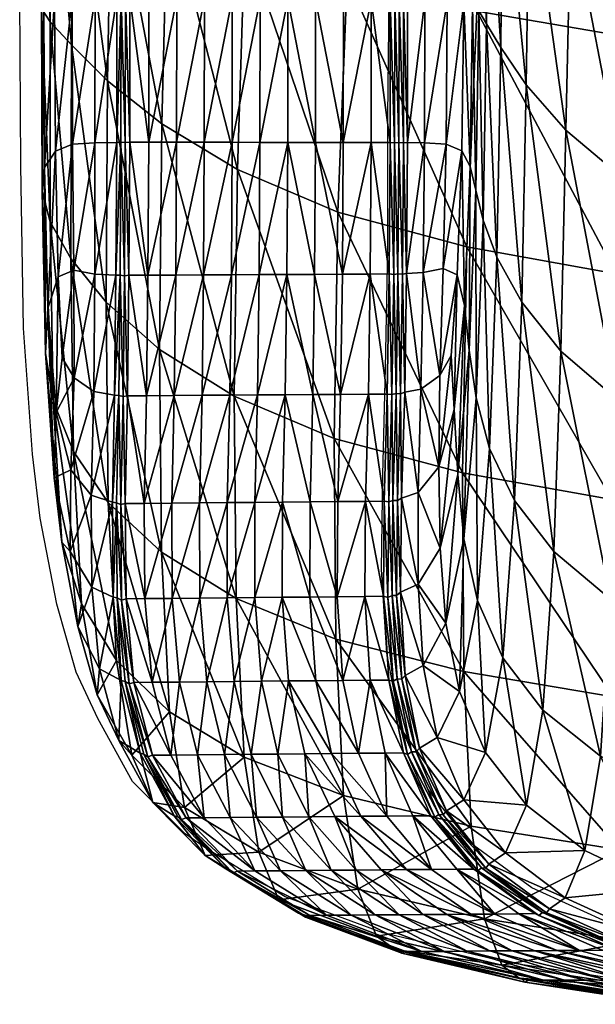
# Model space of a CAD drawing. Units: metres. Extents: x -7.3 to -6.622, y 1.653 to 2.28.
# Drawn here: x -7.3 to -7.233, y 1.658 to 1.773 of the extents above; entities that cross this region are included whole.
import ezdxf

# ---------------------------------------------------------------- set-up
doc = ezdxf.new("R2010")
doc.units = ezdxf.units.M
doc.header["$MEASUREMENT"] = 0
for name, color, linetype in [('72_PROFIM_FAN_D2_ANY', 2, 'Continuous'), ('72_PROFIM_FAN_D3_CH_SEAT', 7, 'Continuous'), ('72_PROFIM_INSERT', 7, 'Continuous')]:
    doc.layers.add(name, color=color, linetype=linetype)

# ---------------------------------------------------------------- blocks, each defined once
blk = doc.blocks.new('72_PROFIM_FAN_D2_CH_10_F')
at = {"layer": '72_PROFIM_FAN_D2_ANY'}
for p, q in [((10.23551, 7.85048), (10.23566, 7.86715)), ((10.19294, 7.84482), (10.19279, 7.86626)), ((10.23551, 7.83529), (10.23551, 7.85048)), ((10.19324, 7.82592), (10.19294, 7.84482)), ((10.23521, 7.8213), (10.23551, 7.83529)), ((10.19428, 7.81133), (10.19324, 7.82592)), ((10.23492, 7.80895), (10.23521, 7.8213)), ((10.19517, 7.80389), (10.19428, 7.81133)), ((10.23477, 7.79793), (10.23492, 7.80895)), ((10.19711, 7.79391), (10.19517, 7.80389)), ((10.23536, 7.78826), (10.23477, 7.79793)), ((10.19934, 7.78602), (10.19711, 7.79391)), ((10.237, 7.77977), (10.23536, 7.78826)), ((10.20187, 7.78067), (10.19934, 7.78602)), ((10.20589, 7.77337), (10.20187, 7.78067)), ((10.24013, 7.77248), (10.237, 7.77977)), ((10.21199, 7.76727), (10.20589, 7.77337)), ((10.24504, 7.76623), (10.24013, 7.77248)), ((10.21438, 7.76563), (10.21199, 7.76727)), ((10.2236, 7.75997), (10.21438, 7.76563)), ((10.25218, 7.76102), (10.24504, 7.76623)), ((10.26171, 7.7567), (10.25218, 7.76102)), ((10.23492, 7.75581), (10.2236, 7.75997)), ((10.24936, 7.75238), (10.23492, 7.75581)), ((10.26603, 7.74985), (10.24936, 7.75238))]:
    blk.add_line(p, q, dxfattribs=at)
blk = doc.blocks.new('72profim_fan2D6AD0A37220E4CE38338473E201A9380')
blk.add_blockref('72_PROFIM_FAN_D2_CH_10_F', (-10.53195, -8.05752))
blk = doc.blocks.new('72PROFIM_FAN_D3_CH_SEAT_09')
mesh = blk.add_polyface()
corners = [(-248.64, -223.4, 481.65), (-247.51, -196.8, 482.15), (-259.33, -192.95, 496.54), (-260.29, -219.28, 496.11), (-234.97, -226.58, 469.66), (-233.72, -199.74, 470.01), (-280.4, -203.35, 549.16), (-280.03, -178.43, 548.24), (-283.14, -175.05, 565.25), (-275.81, -208.6, 531.01), (-275.25, -183.03, 530.51), (-280.92, -228.57, 550.58), (-283.34, -199.03, 566.26), (-268.46, -188.11, 512.96), (-269.23, -214.13, 512.94), (-231.69, -173.64, 470.68), (-218.67, -201.84, 460.29), (-257.79, -168.16, 497.7), (-245.67, -171.29, 483.19), (-243.24, -146.44, 484.48), (-267.3, -164.17, 513.87), (-274.49, -160.01, 530.96), (-279.65, -156.34, 548.26), (-283.04, -153.86, 565.04), (-269.97, -225.3, 429.94), (-287.31, -222.14, 446.88), (-286.13, -194.81, 446.74), (-268.73, -197.81, 429.9), (-249.86, -200.07, 415.3), (-230.4, -201.64, 402.86), (-231.52, -229.34, 402.9), (-251.09, -227.68, 415.31), (-284.27, -168.37, 446.65), (-266.73, -170.89, 429.87), (-247.86, -172.79, 415.29), (-228.54, -174.12, 402.84), (-245.17, -145.71, 415.29), (-264.04, -144.3, 429.86)]
mesh.append_faces([[corners[k] for k in face] for face in [(0, 1, 2), (2, 3, 0), (4, 5, 1), (6, 7, 8), (9, 10, 7), (7, 6, 9), (11, 6, 12), (3, 2, 13), (13, 14, 3), (14, 13, 10), (10, 9, 14), (15, 5, 16), (17, 2, 1), (1, 18, 17), (18, 1, 5), (5, 15, 18), (19, 18, 15), (20, 13, 2), (2, 17, 20), (21, 10, 13), (13, 20, 21), (7, 22, 23), (22, 7, 10), (10, 21, 22), (24, 25, 26), (26, 27, 24), (28, 29, 30), (27, 28, 31), (27, 26, 32), (32, 33, 27), (34, 35, 29), (29, 28, 34), (35, 34, 36), (33, 34, 28), (28, 27, 33), (34, 33, 37)]], dxfattribs={"vtx2": -1})
mesh = blk.add_polyface()
corners = [(-332.88, -173.94, 554.34), (-328.52, -177.14, 532.9), (-328.96, -202.88, 534.2), (-336.37, -193.74, 601.5), (-335.11, -193.44, 610.26), (-335.09, -174.06, 611.9), (-336.33, -173.17, 602.4), (-336.62, -194.5, 589.36), (-336.54, -172.5, 589.42), (-335.47, -172.57, 573.28), (-333.15, -198.73, 555.56), (-335.62, -196.05, 574), (-332.67, -151.47, 553.68), (-322.02, -181.5, 510.2), (-328.01, -153.8, 532.15), (-321.15, -157.28, 509.56), (-335.11, -154.14, 613.3), (-336.37, -152.79, 603.28), (-335.43, -150.9, 573.01), (-336.57, -151.52, 589.7), (-324.18, -175.21, 621.28), (-326.39, -175.15, 621.31), (-326.38, -193.23, 618.88), (-324.17, -193.25, 618.84), (-330.42, -193.22, 618.08), (-327.89, -193.22, 618.77), (-327.89, -175.1, 621.17), (-330.43, -174.96, 620.4), (-333.05, -174.63, 617.58), (-333.06, -193.28, 615.49), (-324.2, -155.98, 623.23), (-326.4, -155.87, 623.25), (-327.9, -155.77, 623.1), (-333.07, -155.02, 619.3), (-330.44, -155.53, 622.28), (-327.39, -193.22, 618.83), (-327.4, -175.12, 621.24), (-327.41, -155.8, 623.18), (-326.91, -175.16, 621.52), (-326.9, -193.25, 619.1), (-326.93, -155.86, 623.46)]
mesh.append_faces([[corners[k] for k in face] for face in [(0, 1, 2), (3, 4, 5), (5, 6, 3), (7, 3, 6), (6, 8, 7), (9, 0, 10), (8, 9, 11), (1, 0, 12), (13, 1, 14), (14, 15, 13), (6, 5, 16), (8, 6, 17), (0, 9, 18), (9, 8, 19), (20, 21, 22), (22, 23, 20), (24, 25, 26), (26, 27, 24), (28, 5, 4), (4, 29, 28), (27, 28, 29), (29, 24, 27), (30, 31, 21), (21, 20, 30), (27, 26, 32), (5, 28, 33), (28, 27, 34), (25, 35, 36), (36, 26, 25), (26, 36, 37), (38, 39, 22), (22, 21, 38), (40, 38, 21), (39, 38, 36), (36, 35, 39), (37, 36, 38)]], dxfattribs={"vtx2": -1})
mesh = blk.add_polyface()
corners = [(-283.14, -175.05, 565.25), (-283.34, -199.03, 566.26), (-280.4, -203.35, 549.16), (-286.62, -194.09, 603.64), (-286.63, -174.31, 604.75), (-287.69, -175.23, 612.8), (-287.66, -193.85, 610.9), (-285.91, -194.78, 593.67), (-285.88, -173.58, 593.89), (-286.89, -212.85, 602.43), (-287.86, -211.02, 608.69), (-286.24, -215.58, 593.57), (-284.9, -173.63, 580.59), (-285, -196.3, 581.15), (-283.8, -223.35, 567.7), (-285.4, -219.05, 582.01), (-283.04, -153.86, 565.04), (-280.03, -178.43, 548.24), (-284.97, -153.25, 580.58), (-286.01, -153.88, 594.34), (-287.79, -156.45, 614.33), (-286.76, -155.15, 605.77), (-301.19, -191.01, 465.9), (-286.13, -194.81, 446.74), (-287.31, -222.14, 446.88), (-299.59, -165.18, 465.68), (-284.27, -168.37, 446.65), (-289.58, -193.7, 615.28), (-289.61, -175.74, 617.65), (-289.69, -210.26, 612.42), (-292.18, -175.96, 620.09), (-292.15, -193.61, 617.5), (-292.2, -210.09, 614.29), (-289.7, -157.17, 619.48), (-292.26, -157.44, 622.07)]
mesh.append_faces([[corners[k] for k in face] for face in [(0, 1, 2), (3, 4, 5), (5, 6, 3), (7, 8, 4), (4, 3, 7), (9, 3, 6), (6, 10, 9), (11, 7, 3), (3, 9, 11), (1, 0, 12), (12, 13, 1), (14, 1, 13), (13, 15, 14), (13, 12, 8), (8, 7, 13), (15, 13, 7), (7, 11, 15), (16, 0, 17), (18, 12, 0), (19, 8, 12), (20, 5, 4), (21, 4, 8), (22, 23, 24), (25, 26, 23), (27, 6, 5), (5, 28, 27), (29, 10, 6), (6, 27, 29), (28, 30, 31), (31, 27, 28), (27, 31, 32), (32, 29, 27), (28, 5, 20), (20, 33, 28), (28, 33, 34), (34, 30, 28)]], dxfattribs={"vtx2": -1})
mesh = blk.add_polyface()
corners = [(-328.96, -202.88, 534.2), (-333.15, -198.73, 555.56), (-332.88, -173.94, 554.34), (-329.15, -228.58, 535.84), (-333.24, -223.5, 557.12), (-322.67, -207.89, 511.29), (-328.52, -177.14, 532.9), (-336.29, -212.95, 600.48), (-335.02, -211.05, 608.25), (-335.11, -193.44, 610.26), (-336.37, -193.74, 601.5), (-336.57, -215.75, 589.43), (-336.62, -194.5, 589.36), (-335.62, -196.05, 574), (-335.47, -172.57, 573.28), (-336.54, -172.5, 589.42), (-335.64, -219.24, 574.98), (-324.19, -210.02, 615.69), (-324.17, -193.25, 618.84), (-326.38, -193.23, 618.88), (-326.4, -210.02, 615.74), (-330.43, -210.07, 615.08), (-327.91, -210.03, 615.66), (-327.89, -193.22, 618.77), (-330.42, -193.22, 618.08), (-324.28, -225.43, 611.62), (-330.45, -225.31, 611.17), (-333.02, -210.25, 612.84), (-334.69, -225.64, 605.71), (-332.87, -224.85, 609.43), (-333.06, -193.28, 615.49), (-327.42, -210.02, 615.71), (-327.39, -193.22, 618.83), (-328, -225.43, 611.61), (-326.9, -193.25, 619.1), (-326.92, -210.06, 615.96), (-326.49, -225.44, 611.67), (-327, -225.51, 611.89)]
mesh.append_faces([[corners[k] for k in face] for face in [(0, 1, 2), (3, 4, 1), (1, 0, 3), (5, 0, 6), (7, 8, 9), (9, 10, 7), (11, 7, 10), (10, 12, 11), (1, 13, 14), (13, 12, 15), (13, 1, 4), (4, 16, 13), (12, 13, 16), (16, 11, 12), (17, 18, 19), (19, 20, 17), (21, 22, 23), (23, 24, 21), (25, 17, 20), (22, 21, 26), (27, 8, 28), (21, 27, 29), (30, 9, 8), (8, 27, 30), (24, 30, 27), (27, 21, 24), (22, 31, 32), (32, 23, 22), (31, 22, 33), (34, 35, 20), (20, 19, 34), (36, 20, 35), (35, 34, 32), (32, 31, 35), (37, 35, 31)]], dxfattribs={"vtx2": -1})
mesh = blk.add_polyface()
corners = [(-328.52, -177.14, 532.9), (-322.02, -181.5, 510.2), (-322.67, -207.89, 511.29), (-328.96, -202.88, 534.2), (-322.96, -234.05, 512.67), (-313.03, -186.35, 487.46), (-301.19, -191.01, 465.9), (-302.24, -218.12, 466.26), (-313.9, -213.17, 488.18), (-304.83, -193.45, 618.47), (-301.6, -193.49, 618.41), (-301.63, -175.8, 621.01), (-304.85, -210.03, 615.21), (-301.63, -210.03, 615.13), (-301.73, -225.33, 611.1), (-308.07, -210.03, 615.29), (-311.3, -210.03, 615.37), (-311.39, -225.37, 611.32), (-304.95, -225.34, 611.17), (-304.85, -210.03, 615.21), (-308.05, -193.42, 618.53), (-304.83, -193.45, 618.47), (-304.85, -175.72, 621.05), (-311.27, -193.38, 618.59), (-314.52, -210.02, 615.45), (-314.5, -193.35, 618.65), (-317.75, -210.02, 615.53), (-317.72, -193.32, 618.71), (-314.61, -225.39, 611.4), (-317.84, -225.4, 611.47), (-320.97, -210.02, 615.61), (-324.19, -210.02, 615.69), (-324.28, -225.43, 611.62), (-321.06, -225.42, 611.55), (-320.95, -193.28, 618.78), (-324.17, -193.25, 618.84), (-304.85, -175.72, 621.05), (-304.83, -193.45, 618.47), (-304.85, -210.03, 615.21), (-304.95, -225.34, 611.17), (-304.95, -225.34, 611.17)]
mesh.append_faces([[corners[k] for k in face] for face in [(0, 1, 2), (3, 2, 4), (5, 6, 7), (7, 8, 5), (1, 5, 8), (8, 2, 1), (9, 10, 11), (9, 12, 13), (14, 13, 12), (15, 16, 17), (18, 19, 15), (20, 21, 22), (20, 23, 16), (16, 15, 20), (20, 15, 19), (19, 21, 20), (24, 16, 23), (23, 25, 24), (26, 24, 25), (25, 27, 26), (16, 24, 28), (24, 26, 29), (30, 31, 32), (26, 30, 33), (34, 35, 31), (31, 30, 34), (27, 34, 30), (30, 26, 27), (36, 37, 9), (37, 38, 12), (12, 9, 37), (39, 12, 38), (40, 38, 19), (22, 21, 37), (38, 37, 21), (21, 19, 38)]], dxfattribs={"vtx2": -1})
mesh = blk.add_polyface()
corners = [(-287.31, -222.14, 446.88), (-302.24, -218.12, 466.26), (-301.19, -191.01, 465.9), (-296.3, -225.3, 610.97), (-296.19, -210.04, 615), (-298.4, -210.04, 615.05), (-292.2, -210.09, 614.29), (-294.19, -210.06, 614.75), (-294.29, -225.24, 610.78), (-294.17, -193.57, 618.03), (-292.15, -193.61, 617.5), (-292.18, -175.96, 620.09), (-298.38, -193.52, 618.34), (-296.17, -193.54, 618.3), (-301.63, -210.03, 615.13), (-301.6, -193.49, 618.41), (-304.83, -193.45, 618.47), (-301.73, -225.33, 611.1), (-292.18, -175.96, 620.09), (-292.15, -193.61, 617.5), (-292.15, -193.61, 617.5), (-292.2, -210.09, 614.29), (-292.2, -210.09, 614.29), (-292.37, -225.13, 610.45), (-292.37, -225.13, 610.45), (-295.18, -210.04, 614.92), (-295.18, -210.04, 614.92), (-295.29, -225.29, 610.91), (-295.16, -193.55, 618.22), (-295.16, -193.55, 618.22), (-294.65, -210.09, 615.06), (-294.66, -176, 621), (-294.63, -193.6, 618.36), (-295.67, -210.08, 615.19), (-295.65, -193.58, 618.5), (-294.76, -225.33, 611.06), (-295.68, -175.99, 621.14)]
mesh.append_faces([[corners[k] for k in face] for face in [(0, 1, 2), (3, 4, 5), (6, 7, 8), (9, 10, 11), (12, 5, 4), (4, 13, 12), (10, 9, 7), (7, 6, 10), (14, 5, 12), (12, 15, 14), (14, 15, 16), (5, 14, 17), (18, 19, 20), (19, 21, 22), (22, 20, 19), (23, 22, 21), (24, 21, 6), (11, 10, 19), (21, 19, 10), (10, 6, 21), (25, 26, 27), (28, 29, 26), (26, 25, 28), (8, 7, 30), (31, 32, 9), (33, 34, 13), (13, 4, 33), (32, 30, 7), (7, 9, 32), (35, 30, 25), (27, 26, 33), (36, 34, 29), (30, 32, 28), (28, 25, 30), (26, 29, 34), (34, 33, 26)]], dxfattribs={"vtx2": -1})
mesh = blk.add_polyface()
corners = [(-250.09, -271.75, 481.07), (-249.4, -249.07, 481.39), (-260.99, -244.98, 496.07), (-236.45, -274.75, 468.86), (-235.78, -252.23, 469.37), (-247.51, -196.8, 482.15), (-248.64, -223.4, 481.65), (-234.97, -226.58, 469.66), (-260.29, -219.28, 496.11), (-233.72, -199.74, 470.01), (-219.97, -228.89, 460.21), (-220.8, -254.54, 459.99), (-269.87, -239.87, 513.4), (-270.63, -263.02, 513.94), (-261.71, -267.87, 496.07), (-276.39, -234.25, 532.03), (-277.21, -257.5, 533.13), (-284.66, -245.54, 569.18), (-286.06, -263.16, 570.31), (-283.11, -269.82, 553.16), (-281.77, -251.57, 552.06), (-283.8, -223.35, 567.7), (-280.92, -228.57, 550.58), (-283.34, -199.03, 566.26), (-275.81, -208.6, 531.01), (-280.4, -203.35, 549.16), (-269.23, -214.13, 512.94), (-285.4, -219.05, 582.01), (-270.49, -251.46, 430.13), (-287.81, -248.35, 447.19), (-287.31, -222.14, 446.88), (-269.97, -225.3, 429.94), (-270.34, -274.36, 430.62), (-231.52, -229.34, 402.9), (-251.09, -227.68, 415.31), (-249.86, -200.07, 415.3), (-268.73, -197.81, 429.9), (-232, -255.43, 403.11), (-251.6, -253.79, 415.49)]
mesh.append_faces([[corners[k] for k in face] for face in [(0, 1, 2), (3, 4, 1), (5, 6, 7), (1, 6, 8), (8, 2, 1), (4, 7, 6), (6, 1, 4), (9, 7, 10), (7, 4, 11), (12, 13, 14), (14, 2, 12), (15, 16, 13), (13, 12, 15), (17, 18, 19), (19, 20, 17), (21, 17, 20), (20, 22, 21), (22, 20, 16), (16, 15, 22), (23, 21, 22), (15, 24, 25), (25, 22, 15), (2, 8, 26), (26, 12, 2), (12, 26, 24), (24, 15, 12), (17, 21, 27), (28, 29, 30), (30, 31, 28), (29, 28, 32), (33, 34, 35), (34, 31, 36), (34, 33, 37), (37, 38, 34), (31, 34, 38), (38, 28, 31)]], dxfattribs={"vtx2": -1})
mesh = blk.add_polyface()
corners = [(-322.96, -234.05, 512.67), (-329.15, -228.58, 535.84), (-328.96, -202.88, 534.2), (-328.88, -251.81, 537.61), (-332.93, -245.88, 558.8), (-333.24, -223.5, 557.12), (-334.93, -241.38, 598.45), (-334.22, -235.03, 603.19), (-334.69, -225.64, 605.71), (-335.88, -229.25, 599.24), (-335.15, -248.94, 589.74), (-336.16, -234.47, 589.53), (-335.02, -211.05, 608.25), (-336.29, -212.95, 600.48), (-336.57, -215.75, 589.43), (-335.64, -219.24, 574.98), (-335.27, -240.05, 576.08), (-328.16, -239.36, 606.38), (-330.57, -238.93, 606.07), (-330.86, -250.97, 599.5), (-332.85, -237.34, 604.87), (-333.23, -248.03, 598.8), (-328, -225.43, 611.61), (-330.45, -225.31, 611.17), (-327.91, -210.03, 615.66), (-332.87, -224.85, 609.43), (-333.02, -210.25, 612.84), (-330.43, -210.07, 615.08), (-327.66, -239.4, 606.41), (-327.5, -225.44, 611.65), (-327.42, -210.02, 615.71), (-327, -225.51, 611.89), (-327.16, -239.52, 606.64), (-326.65, -239.44, 606.44), (-326.92, -210.06, 615.96), (-326.49, -225.44, 611.67)]
mesh.append_faces([[corners[k] for k in face] for face in [(0, 1, 2), (3, 4, 5), (5, 1, 3), (6, 7, 8), (8, 9, 6), (10, 6, 9), (9, 11, 10), (9, 8, 12), (12, 13, 9), (11, 9, 13), (13, 14, 11), (15, 5, 4), (4, 16, 15), (14, 15, 16), (16, 11, 14), (17, 18, 19), (20, 7, 6), (6, 21, 20), (18, 20, 21), (18, 17, 22), (22, 23, 18), (23, 22, 24), (25, 8, 7), (7, 20, 25), (8, 25, 26), (23, 25, 20), (20, 18, 23), (25, 23, 27), (17, 28, 29), (29, 22, 17), (22, 29, 30), (31, 32, 33), (34, 31, 35), (32, 31, 29), (29, 28, 32), (30, 29, 31)]], dxfattribs={"vtx2": -1})
mesh = blk.add_polyface()
corners = [(-329.15, -228.58, 535.84), (-322.96, -234.05, 512.67), (-322.72, -257.58, 514.21), (-313.9, -213.17, 488.18), (-302.24, -218.12, 466.26), (-302.69, -244.38, 466.81), (-314.27, -239.46, 489.15), (-322.67, -207.89, 511.29), (-301.94, -239.26, 606.22), (-301.73, -225.33, 611.1), (-304.95, -225.34, 611.17), (-305.15, -239.28, 606.25), (-304.85, -210.03, 615.21), (-308.17, -225.36, 611.25), (-311.39, -225.37, 611.32), (-311.58, -239.33, 606.31), (-308.37, -239.3, 606.28), (-308.07, -210.03, 615.29), (-305.15, -239.28, 606.25), (-304.95, -225.34, 611.17), (-314.8, -239.35, 606.34), (-314.61, -225.39, 611.4), (-318.01, -239.37, 606.36), (-317.84, -225.4, 611.47), (-311.3, -210.03, 615.37), (-314.52, -210.02, 615.45), (-321.06, -225.42, 611.55), (-324.28, -225.43, 611.62), (-324.45, -239.42, 606.42), (-321.23, -239.4, 606.39), (-320.97, -210.02, 615.61), (-317.75, -210.02, 615.53), (-326.49, -225.44, 611.67), (-326.65, -239.44, 606.44), (-326.4, -210.02, 615.74), (-304.95, -225.34, 611.17), (-305.15, -239.28, 606.25), (-304.85, -210.03, 615.21), (-304.85, -210.03, 615.21), (-327, -225.51, 611.89)]
mesh.append_faces([[corners[k] for k in face] for face in [(0, 1, 2), (3, 4, 5), (5, 6, 3), (7, 3, 6), (6, 1, 7), (8, 9, 10), (10, 11, 8), (12, 10, 9), (13, 14, 15), (15, 16, 13), (14, 13, 17), (13, 16, 18), (18, 19, 13), (17, 13, 19), (20, 15, 14), (14, 21, 20), (22, 20, 21), (21, 23, 22), (21, 14, 24), (23, 21, 25), (26, 27, 28), (28, 29, 26), (27, 26, 30), (23, 26, 29), (29, 22, 23), (26, 23, 31), (28, 27, 32), (32, 33, 28), (34, 32, 27), (35, 36, 11), (11, 10, 35), (37, 35, 10), (36, 35, 19), (19, 18, 36), (38, 19, 35), (33, 32, 39)]], dxfattribs={"vtx2": -1})
mesh = blk.add_polyface()
corners = [(-287.81, -248.35, 447.19), (-302.69, -244.38, 466.81), (-302.24, -218.12, 466.26), (-292.93, -250.64, 600.54), (-292.62, -238.66, 605.89), (-294.5, -239.02, 606.07), (-298.51, -225.31, 611.02), (-298.72, -239.23, 606.2), (-296.52, -239.22, 606.18), (-296.3, -225.3, 610.97), (-298.4, -210.04, 615.05), (-294.29, -225.24, 610.78), (-292.37, -225.13, 610.45), (-292.2, -210.09, 614.29), (-301.94, -239.26, 606.22), (-301.73, -225.33, 611.1), (-292.93, -250.64, 600.54), (-292.62, -238.66, 605.89), (-292.62, -238.66, 605.89), (-292.93, -250.64, 600.54), (-292.37, -225.13, 610.45), (-292.37, -225.13, 610.45), (-295.51, -239.17, 606.15), (-295.51, -239.17, 606.15), (-295.87, -251.56, 600.57), (-295.29, -225.29, 610.91), (-295.29, -225.29, 610.91), (-295.18, -210.04, 614.92), (-294.87, -251.31, 600.57), (-294.98, -239.19, 606.31), (-296, -239.29, 606.37), (-295.78, -225.36, 611.16), (-295.67, -210.08, 615.19), (-296.19, -210.04, 615), (-294.76, -225.33, 611.06), (-294.65, -210.09, 615.06), (-295.35, -251.57, 600.76)]
mesh.append_faces([[corners[k] for k in face] for face in [(0, 1, 2), (3, 4, 5), (6, 7, 8), (8, 9, 6), (10, 6, 9), (11, 5, 4), (4, 12, 11), (11, 12, 13), (14, 7, 6), (6, 15, 14), (15, 6, 10), (16, 17, 18), (19, 18, 4), (20, 18, 17), (17, 21, 20), (18, 20, 12), (12, 4, 18), (22, 23, 24), (25, 26, 23), (23, 22, 25), (26, 25, 27), (28, 5, 29), (30, 31, 9), (9, 8, 30), (31, 32, 33), (33, 9, 31), (34, 29, 5), (5, 11, 34), (35, 34, 11), (36, 29, 22), (29, 34, 25), (25, 22, 29), (23, 26, 31), (31, 30, 23), (27, 25, 34), (32, 31, 26)]], dxfattribs={"vtx2": -1})
mesh = blk.add_polyface()
corners = [(-286.23, -239.68, 582.92), (-287.63, -256, 583.62), (-286.06, -263.16, 570.31), (-284.66, -245.54, 569.18), (-287.02, -234.12, 593.5), (-288.35, -248.55, 593.47), (-285.4, -219.05, 582.01), (-286.24, -215.58, 593.57), (-288.42, -225.41, 606.23), (-289.13, -234.74, 604), (-288.77, -241.03, 600.27), (-287.58, -228.96, 601.15), (-287.86, -211.02, 608.69), (-286.89, -212.85, 602.43), (-302.24, -218.12, 466.26), (-287.31, -222.14, 446.88), (-287.81, -248.35, 447.19), (-290.56, -247.68, 600.25), (-290.41, -237.06, 605.12), (-290.38, -257.08, 593.49), (-292.62, -238.66, 605.89), (-292.93, -250.64, 600.54), (-292.95, -261.26, 593.47), (-289.73, -265.8, 583.86), (-290.04, -224.65, 609.1), (-292.37, -225.13, 610.45), (-289.69, -210.26, 612.42), (-292.2, -210.09, 614.29), (-292.2, -210.09, 614.29), (-292.37, -225.13, 610.45), (-292.2, -210.09, 614.29), (-292.37, -225.13, 610.45)]
mesh.append_faces([[corners[k] for k in face] for face in [(0, 1, 2), (2, 3, 0), (4, 5, 1), (1, 0, 4), (6, 0, 3), (7, 4, 0), (0, 6, 7), (8, 9, 10), (10, 11, 8), (12, 8, 11), (11, 13, 12), (11, 10, 5), (5, 4, 11), (13, 11, 4), (4, 7, 13), (14, 15, 16), (17, 10, 9), (9, 18, 17), (19, 5, 10), (10, 17, 19), (17, 18, 20), (20, 21, 17), (19, 17, 21), (21, 22, 19), (23, 1, 5), (5, 19, 23), (18, 9, 8), (8, 24, 18), (18, 24, 25), (25, 20, 18), (24, 8, 12), (12, 26, 24), (26, 27, 25), (25, 24, 26), (28, 29, 25), (30, 31, 29)]], dxfattribs={"vtx2": -1})
mesh = blk.add_polyface()
corners = [(-332.93, -245.88, 558.8), (-328.88, -251.81, 537.61), (-327.95, -270.13, 539.3), (-322.72, -257.58, 514.21), (-329.15, -228.58, 535.84), (-335.27, -240.05, 576.08), (-331.98, -263.54, 560.35), (-334.28, -256.4, 577.1), (-336.16, -234.47, 589.53), (-335.15, -248.94, 589.74), (-321.23, -239.4, 606.39), (-324.45, -239.42, 606.42), (-324.72, -251.9, 599.87), (-321.52, -251.87, 599.95), (-324.65, -262.95, 591.16), (-321.46, -262.92, 591.39), (-326.65, -239.44, 606.44), (-326.92, -251.92, 599.82), (-326.83, -262.97, 590.99), (-330.86, -250.97, 599.5), (-328.41, -251.77, 599.75), (-328.16, -239.36, 606.38), (-330.81, -261.62, 590.61), (-328.3, -262.77, 590.87), (-333.3, -257.47, 590.16), (-333.23, -248.03, 598.8), (-330.57, -238.93, 606.07), (-334.93, -241.38, 598.45), (-327.93, -251.85, 599.77), (-327.66, -239.4, 606.41), (-327.84, -262.87, 590.91), (-327.16, -239.52, 606.64), (-327.44, -252.03, 599.98), (-327.36, -263.12, 591.1)]
mesh.append_faces([[corners[k] for k in face] for face in [(0, 1, 2), (3, 1, 4), (5, 0, 6), (6, 7, 5), (8, 5, 7), (7, 9, 8), (10, 11, 12), (12, 13, 10), (13, 12, 14), (14, 15, 13), (12, 11, 16), (16, 17, 12), (14, 12, 17), (17, 18, 14), (19, 20, 21), (22, 23, 20), (20, 19, 22), (24, 9, 7), (25, 19, 26), (25, 27, 9), (9, 24, 25), (19, 25, 24), (24, 22, 19), (20, 28, 29), (29, 21, 20), (23, 30, 28), (28, 20, 23), (31, 32, 17), (17, 16, 31), (32, 33, 18), (18, 17, 32), (32, 31, 29), (29, 28, 32), (33, 32, 28), (28, 30, 33)]], dxfattribs={"vtx2": -1})
mesh = blk.add_polyface()
corners = [(-314.27, -239.46, 489.15), (-302.69, -244.38, 466.81), (-302.48, -267.64, 467.58), (-314.05, -262.95, 490.3), (-322.96, -234.05, 512.67), (-322.72, -257.58, 514.21), (-302.27, -251.7, 600.43), (-301.94, -239.26, 606.22), (-305.15, -239.28, 606.25), (-305.48, -251.73, 600.35), (-302.32, -262.73, 592.83), (-305.51, -262.77, 592.59), (-308.37, -239.3, 606.28), (-311.58, -239.33, 606.31), (-311.89, -251.79, 600.19), (-308.69, -251.76, 600.27), (-305.48, -251.73, 600.35), (-305.15, -239.28, 606.25), (-311.89, -262.83, 592.11), (-308.7, -262.8, 592.35), (-305.51, -262.77, 592.59), (-315.1, -251.81, 600.11), (-314.8, -239.35, 606.34), (-315.08, -262.86, 591.87), (-318.31, -251.84, 600.03), (-318.01, -239.37, 606.36), (-318.27, -262.89, 591.63), (-321.23, -239.4, 606.39), (-321.52, -251.87, 599.95), (-321.46, -262.92, 591.39), (-305.15, -239.28, 606.25), (-305.48, -251.73, 600.35), (-305.51, -262.77, 592.59)]
mesh.append_faces([[corners[k] for k in face] for face in [(0, 1, 2), (2, 3, 0), (4, 0, 3), (3, 5, 4), (6, 7, 8), (8, 9, 6), (10, 6, 9), (9, 11, 10), (12, 13, 14), (14, 15, 12), (12, 15, 16), (16, 17, 12), (15, 14, 18), (18, 19, 15), (15, 19, 20), (20, 16, 15), (21, 14, 13), (13, 22, 21), (23, 18, 14), (14, 21, 23), (24, 21, 22), (22, 25, 24), (26, 23, 21), (21, 24, 26), (25, 27, 28), (28, 24, 25), (24, 28, 29), (29, 26, 24), (30, 31, 9), (9, 8, 30), (31, 32, 11), (11, 9, 31), (31, 30, 17), (17, 16, 31), (32, 31, 16), (16, 20, 32)]], dxfattribs={"vtx2": -1})
mesh = blk.add_polyface()
corners = [(-302.69, -244.38, 466.81), (-287.81, -248.35, 447.19), (-287.63, -271.42, 447.75), (-298.72, -239.23, 606.2), (-299.06, -251.67, 600.51), (-296.87, -251.65, 600.56), (-296.52, -239.22, 606.18), (-294.5, -239.02, 606.07), (-294.87, -251.31, 600.57), (-292.93, -250.64, 600.54), (-299.13, -262.7, 593.07), (-296.95, -262.68, 593.23), (-294.99, -262.22, 593.36), (-292.95, -261.26, 593.47), (-302.27, -251.7, 600.43), (-301.94, -239.26, 606.22), (-302.32, -262.73, 592.83), (-292.62, -238.66, 605.89), (-292.93, -250.64, 600.54), (-292.93, -250.64, 600.54), (-292.95, -261.26, 593.47), (-292.95, -261.26, 593.47), (-292.62, -238.66, 605.89), (-295.87, -251.56, 600.57), (-295.87, -251.56, 600.57), (-295.51, -239.17, 606.15), (-295.96, -262.57, 593.3), (-295.96, -262.57, 593.3), (-296.36, -251.74, 600.76), (-296, -239.29, 606.37), (-294.98, -239.19, 606.31), (-295.35, -251.57, 600.76), (-296.44, -262.81, 593.43), (-295.44, -262.58, 593.49), (-295.51, -239.17, 606.15)]
mesh.append_faces([[corners[k] for k in face] for face in [(0, 1, 2), (3, 4, 5), (5, 6, 3), (7, 8, 9), (4, 10, 11), (11, 5, 4), (8, 12, 13), (13, 9, 8), (14, 4, 3), (3, 15, 14), (16, 10, 4), (4, 14, 16), (17, 18, 19), (18, 20, 21), (21, 19, 18), (22, 9, 18), (20, 18, 9), (9, 13, 20), (23, 24, 25), (24, 23, 26), (26, 27, 24), (28, 29, 6), (6, 5, 28), (30, 31, 8), (32, 28, 5), (5, 11, 32), (31, 33, 12), (12, 8, 31), (25, 24, 31), (23, 34, 29), (29, 28, 23), (33, 31, 24), (24, 27, 33), (26, 23, 28), (28, 32, 26)]], dxfattribs={"vtx2": -1})
mesh = blk.add_polyface()
corners = [(-287.63, -271.42, 447.75), (-302.48, -267.64, 467.58), (-302.69, -244.38, 466.81), (-288.14, -273.74, 570.72), (-286.06, -263.16, 570.31), (-287.63, -256, 583.62), (-289.73, -265.8, 583.86), (-292.36, -270.72, 583.76), (-290.73, -279.05, 570.58), (-290.38, -257.08, 593.49), (-292.95, -261.26, 593.47), (-294.66, -280.84, 569.87), (-296.35, -272.39, 583.29), (-298.5, -272.41, 582.99), (-299.13, -262.7, 593.07), (-296.95, -262.68, 593.23), (-290.73, -279.05, 570.58), (-292.36, -270.72, 583.76), (-294.43, -271.87, 583.53), (-294.99, -262.22, 593.36), (-292.95, -261.26, 593.47), (-301.66, -272.44, 582.55), (-299.88, -280.89, 568.72), (-302.32, -262.73, 592.83), (-292.36, -270.72, 583.76), (-292.95, -261.26, 593.47), (-290.73, -279.05, 570.58), (-295.37, -272.26, 583.42), (-295.37, -272.26, 583.42), (-293.7, -280.71, 570.07), (-295.96, -262.57, 593.3), (-295.96, -262.57, 593.3), (-295.84, -272.54, 583.5), (-296.44, -262.81, 593.43), (-292.8, -280.3, 570.23), (-294.85, -272.28, 583.62), (-295.44, -262.58, 593.49), (-293.18, -280.74, 570.26)]
mesh.append_faces([[corners[k] for k in face] for face in [(0, 1, 2), (3, 4, 5), (5, 6, 3), (3, 6, 7), (7, 8, 3), (6, 9, 10), (10, 7, 6), (11, 12, 13), (14, 13, 12), (12, 15, 14), (16, 17, 18), (19, 18, 17), (17, 20, 19), (13, 21, 22), (21, 13, 14), (14, 23, 21), (8, 7, 24), (25, 24, 7), (7, 10, 25), (26, 24, 17), (24, 25, 20), (20, 17, 24), (27, 28, 29), (30, 31, 28), (28, 27, 30), (32, 33, 15), (15, 12, 32), (34, 18, 35), (36, 35, 18), (18, 19, 36), (37, 35, 27), (29, 28, 32), (35, 36, 30), (30, 27, 35), (28, 31, 33), (33, 32, 28)]], dxfattribs={"vtx2": -1})
mesh = blk.add_polyface()
corners = [(-327.95, -270.13, 539.3), (-331.98, -263.54, 560.35), (-332.93, -245.88, 558.8), (-321.79, -276.09, 515.77), (-328.88, -251.81, 537.61), (-322.72, -257.58, 514.21), (-330.16, -274.12, 561.56), (-326.15, -281.11, 540.69), (-327.68, -279.39, 562.5), (-320.61, -272.63, 579.9), (-323.78, -272.66, 579.45), (-321.64, -281.1, 563.95), (-321.46, -262.92, 591.39), (-324.65, -262.95, 591.16), (-325.94, -272.68, 579.15), (-323.77, -281.12, 563.49), (-325.19, -280.88, 563.16), (-327.38, -272.45, 578.94), (-329.89, -271.08, 578.51), (-326.83, -262.97, 590.99), (-328.3, -262.77, 590.87), (-330.81, -261.62, 590.61), (-332.41, -266.2, 577.89), (-334.28, -256.4, 577.1), (-333.3, -257.47, 590.16), (-324.75, -281, 563.26), (-326.93, -272.56, 579.01), (-327.84, -262.87, 590.91), (-326.47, -272.85, 579.2), (-327.36, -263.12, 591.1), (-324.31, -281.31, 563.46)]
mesh.append_faces([[corners[k] for k in face] for face in [(0, 1, 2), (3, 0, 4), (4, 5, 3), (6, 1, 0), (0, 7, 6), (8, 6, 7), (7, 0, 3), (9, 10, 11), (12, 13, 10), (10, 9, 12), (11, 10, 14), (14, 15, 11), (8, 16, 17), (17, 18, 8), (10, 13, 19), (19, 14, 10), (18, 17, 20), (20, 21, 18), (22, 23, 1), (1, 6, 22), (23, 22, 24), (18, 22, 6), (6, 8, 18), (21, 24, 22), (22, 18, 21), (16, 25, 26), (26, 17, 16), (17, 26, 27), (27, 20, 17), (15, 14, 28), (29, 28, 14), (14, 19, 29), (30, 28, 26), (26, 25, 30), (28, 29, 27), (27, 26, 28)]], dxfattribs={"vtx2": -1})
mesh = blk.add_polyface()
corners = [(-270.63, -263.02, 513.94), (-271.79, -281.23, 514.16), (-262.76, -285.78, 495.76), (-261.71, -267.87, 496.07), (-277.21, -257.5, 533.13), (-278.47, -275.88, 533.87), (-281.77, -251.57, 552.06), (-283.11, -269.82, 553.16), (-269.56, -292.09, 431.54), (-286.78, -289.34, 448.68), (-287.63, -271.42, 447.75), (-270.34, -274.36, 430.62), (-287.81, -248.35, 447.19), (-250.77, -294.14, 416.97), (-251.48, -276.56, 415.99), (-270.49, -251.46, 430.13), (-285.26, -300.08, 450.07), (-285.13, -280.78, 553.43), (-286.06, -263.16, 570.31), (-288.14, -273.74, 570.72), (-280.39, -286.92, 533.81), (-287.65, -286.27, 553.1), (-282.81, -292.45, 533.17), (-264.43, -296.53, 494.79), (-273.59, -292.17, 513.66), (-275.88, -297.64, 512.63), (-275.88, -297.64, 512.63), (-282.81, -292.45, 533.17), (-284.74, -293.76, 532.43), (-289.67, -287.57, 552.58), (-287.65, -286.27, 553.1), (-282.81, -292.45, 533.17), (-275.88, -297.64, 512.63), (-287.65, -286.27, 553.1), (-285.59, -294.17, 532.1), (-285.59, -294.17, 532.1), (-278.53, -299.35, 511.22), (-277.72, -298.94, 511.65), (-285.09, -294.22, 532.35)]
mesh.append_faces([[corners[k] for k in face] for face in [(0, 1, 2), (2, 3, 0), (4, 5, 1), (1, 0, 4), (6, 7, 5), (5, 4, 6), (8, 9, 10), (10, 11, 8), (11, 10, 12), (13, 8, 11), (14, 11, 15), (16, 9, 8), (17, 7, 18), (18, 19, 17), (20, 5, 7), (7, 17, 20), (20, 17, 21), (21, 22, 20), (23, 2, 1), (1, 24, 23), (23, 24, 25), (24, 1, 5), (5, 20, 24), (24, 20, 22), (22, 25, 24), (26, 27, 28), (29, 28, 27), (30, 31, 22), (22, 21, 30), (25, 22, 31), (32, 31, 27), (27, 26, 32), (31, 30, 33), (33, 27, 31), (34, 35, 36), (37, 28, 38)]], dxfattribs={"vtx2": -1})
mesh = blk.add_polyface()
corners = [(-314.05, -262.95, 490.3), (-302.48, -267.64, 467.58), (-301.59, -285.78, 468.62), (-313.13, -281.34, 491.6), (-322.72, -257.58, 514.21), (-321.79, -276.09, 515.77), (-304.82, -272.47, 582.11), (-302.98, -280.92, 568.04), (-299.88, -280.89, 568.72), (-301.66, -272.44, 582.55), (-302.32, -262.73, 592.83), (-305.51, -262.77, 592.59), (-307.98, -272.5, 581.67), (-311.13, -272.53, 581.22), (-309.2, -280.98, 566.68), (-306.09, -280.95, 567.36), (-308.7, -262.8, 592.35), (-311.89, -262.83, 592.11), (-302.98, -280.92, 568.04), (-304.82, -272.47, 582.11), (-305.51, -262.77, 592.59), (-312.3, -281.01, 565.99), (-314.29, -272.57, 580.78), (-315.41, -281.04, 565.31), (-317.45, -272.6, 580.34), (-315.08, -262.86, 591.87), (-318.27, -262.89, 591.63), (-321.64, -281.1, 563.95), (-318.52, -281.07, 564.63), (-320.61, -272.63, 579.9), (-321.46, -262.92, 591.39), (-304.82, -272.47, 582.11), (-302.98, -280.92, 568.04), (-305.51, -262.77, 592.59)]
mesh.append_faces([[corners[k] for k in face] for face in [(0, 1, 2), (2, 3, 0), (4, 0, 3), (3, 5, 4), (6, 7, 8), (9, 10, 11), (11, 6, 9), (12, 13, 14), (14, 15, 12), (16, 17, 13), (13, 12, 16), (12, 15, 18), (18, 19, 12), (16, 12, 19), (19, 20, 16), (21, 14, 13), (13, 22, 21), (23, 21, 22), (22, 24, 23), (22, 13, 17), (17, 25, 22), (24, 22, 25), (25, 26, 24), (27, 28, 29), (24, 29, 28), (28, 23, 24), (26, 30, 29), (29, 24, 26), (31, 32, 7), (7, 6, 31), (33, 31, 6), (6, 11, 33), (32, 31, 19), (19, 18, 32), (31, 33, 20), (20, 19, 31)]], dxfattribs={"vtx2": -1})
mesh = blk.add_polyface()
corners = [(-286.78, -289.34, 448.68), (-301.59, -285.78, 468.62), (-302.48, -267.64, 467.58), (-287.63, -271.42, 447.75), (-285.13, -280.78, 553.43), (-288.14, -273.74, 570.72), (-290.73, -279.05, 570.58), (-287.65, -286.27, 553.1), (-296.77, -280.86, 569.4), (-293.54, -288.15, 551.41), (-291.48, -288.13, 552.05), (-294.66, -280.84, 569.87), (-292.8, -280.3, 570.23), (-289.67, -287.57, 552.58), (-287.65, -286.27, 553.1), (-290.73, -279.05, 570.58), (-299.88, -280.89, 568.72), (-296.56, -288.17, 550.46), (-302.98, -280.92, 568.04), (-298.5, -272.41, 582.99), (-294.43, -271.87, 583.53), (-301.66, -272.44, 582.55), (-304.82, -272.47, 582.11), (-290.73, -279.05, 570.58), (-287.65, -286.27, 553.1), (-299.59, -288.2, 549.51), (-302.98, -280.92, 568.04), (-299.59, -288.2, 549.51), (-302.98, -280.92, 568.04), (-292.36, -270.72, 583.76), (-292.36, -270.72, 583.76), (-293.7, -280.71, 570.07), (-293.7, -280.71, 570.07), (-290.55, -287.99, 552.33), (-290.55, -287.99, 552.33), (-295.37, -272.26, 583.42), (-290.99, -288.31, 552.28), (-294.16, -281.02, 570.07), (-293.18, -280.74, 570.26), (-290.03, -288.03, 552.55), (-295.84, -272.54, 583.5), (-296.35, -272.39, 583.29), (-294.85, -272.28, 583.62)]
mesh.append_faces([[corners[k] for k in face] for face in [(0, 1, 2), (2, 3, 0), (4, 5, 6), (6, 7, 4), (8, 9, 10), (10, 11, 8), (12, 13, 14), (14, 15, 12), (8, 16, 17), (17, 16, 18), (19, 8, 11), (20, 12, 15), (16, 8, 19), (16, 21, 22), (23, 24, 7), (7, 6, 23), (24, 23, 15), (15, 14, 24), (25, 18, 26), (27, 26, 28), (29, 23, 6), (30, 15, 23), (31, 32, 33), (33, 34, 31), (32, 31, 35), (36, 37, 11), (38, 39, 13), (13, 12, 38), (37, 40, 41), (41, 11, 37), (42, 38, 12), (39, 38, 31), (31, 34, 39), (33, 32, 37), (35, 31, 38), (40, 37, 32)]], dxfattribs={"vtx2": -1})
mesh = blk.add_polyface()
corners = [(-312.3, -281.01, 565.99), (-315.41, -281.04, 565.31), (-311.69, -288.31, 545.72), (-318.52, -281.07, 564.63), (-321.64, -281.1, 563.95), (-317.78, -288.37, 543.82), (-314.73, -288.34, 544.77), (-311.87, -294.53, 521.02), (-323.77, -281.12, 563.49), (-319.87, -288.39, 543.18), (-313.9, -294.55, 520.17), (-323.71, -286.59, 541.86), (-321.26, -288.13, 542.73), (-325.19, -280.88, 563.16), (-327.68, -279.39, 562.5), (-317.64, -292.73, 518.52), (-315.25, -294.29, 519.6), (-309.11, -297.87, 494.44), (-320.03, -287.19, 517.19), (-321.79, -276.09, 515.77), (-313.13, -281.34, 491.6), (-311.41, -292.37, 492.98), (-326.15, -281.11, 540.69), (-320.83, -288.26, 542.87), (-324.75, -281, 563.26), (-314.83, -294.42, 519.78), (-324.31, -281.31, 563.46), (-320.4, -288.58, 543.08), (-314.42, -294.75, 520.01), (-326.47, -272.85, 579.2)]
mesh.append_faces([[corners[k] for k in face] for face in [(0, 1, 2), (3, 4, 5), (5, 6, 3), (1, 3, 6), (6, 2, 1), (6, 5, 7), (5, 4, 8), (8, 9, 5), (7, 5, 9), (9, 10, 7), (11, 12, 13), (13, 14, 11), (15, 16, 12), (12, 11, 15), (16, 15, 17), (18, 19, 20), (20, 21, 18), (15, 18, 21), (22, 11, 14), (19, 18, 22), (11, 22, 18), (18, 15, 11), (12, 23, 24), (24, 13, 12), (16, 25, 23), (23, 12, 16), (26, 27, 9), (9, 8, 26), (27, 28, 10), (10, 9, 27), (29, 26, 8), (27, 26, 24), (24, 23, 27), (28, 27, 23), (23, 25, 28)]], dxfattribs={"vtx2": -1})
mesh = blk.add_polyface()
corners = [(-306.09, -280.95, 567.36), (-309.2, -280.98, 566.68), (-305.64, -288.26, 547.62), (-302.61, -288.23, 548.56), (-299.59, -288.2, 549.51), (-302.98, -280.92, 568.04), (-300.14, -294.43, 525.94), (-308.66, -288.28, 546.67), (-312.3, -281.01, 565.99), (-303.05, -294.46, 524.71), (-311.69, -288.31, 545.72), (-305.98, -294.48, 523.48), (-297.93, -299.63, 500.51), (-308.91, -294.51, 522.25), (-311.87, -294.53, 521.02), (-303.56, -299.67, 497.46), (-300.73, -299.65, 498.98), (-314.73, -288.34, 544.77), (-306.81, -299.43, 495.72), (-309.11, -297.87, 494.44), (-297.76, -302.09, 471.55), (-313.9, -294.55, 520.17), (-305.52, -299.69, 496.42), (-315.25, -294.29, 519.6), (-311.41, -292.37, 492.98), (-313.13, -281.34, 491.6), (-301.59, -285.78, 468.62), (-299.95, -296.66, 469.97), (-317.64, -292.73, 518.52), (-306.4, -299.56, 495.94), (-295.59, -303.63, 473.04), (-314.83, -294.42, 519.78), (-314.42, -294.75, 520.01), (-306.01, -299.89, 496.2), (-294.83, -304.09, 473.58)]
mesh.append_faces([[corners[k] for k in face] for face in [(0, 1, 2), (2, 3, 0), (0, 3, 4), (4, 5, 0), (3, 2, 6), (7, 2, 1), (1, 8, 7), (9, 6, 2), (2, 7, 9), (10, 7, 8), (11, 9, 7), (7, 10, 11), (9, 11, 12), (13, 14, 15), (15, 16, 13), (11, 13, 16), (14, 13, 17), (10, 17, 13), (13, 11, 10), (18, 19, 20), (15, 14, 21), (21, 22, 15), (19, 18, 23), (24, 25, 26), (26, 27, 24), (19, 24, 27), (27, 20, 19), (24, 19, 28), (29, 18, 30), (18, 29, 31), (31, 23, 18), (32, 33, 22), (22, 21, 32), (34, 33, 29), (33, 32, 31), (31, 29, 33)]], dxfattribs={"vtx2": -1})
mesh = blk.add_polyface()
corners = [(-299.95, -296.66, 469.97), (-301.59, -285.78, 468.62), (-286.78, -289.34, 448.68), (-285.26, -300.08, 450.07), (-293.54, -288.15, 551.41), (-288.47, -294.33, 530.88), (-286.5, -294.32, 531.72), (-291.48, -288.13, 552.05), (-282.81, -292.45, 533.17), (-287.65, -286.27, 553.1), (-289.67, -287.57, 552.58), (-296.56, -288.17, 550.46), (-296.77, -280.86, 569.4), (-291.39, -294.36, 529.64), (-302.98, -280.92, 568.04), (-299.59, -288.2, 549.51), (-294.31, -294.38, 528.41), (-284.05, -299.53, 508.14), (-300.14, -294.43, 525.94), (-297.22, -294.41, 527.17), (-302.61, -288.23, 548.56), (-294.31, -294.38, 528.41), (-299.59, -288.2, 549.51), (-302.98, -280.92, 568.04), (-299.59, -288.2, 549.51), (-294.31, -294.38, 528.41), (-286.82, -299.55, 506.6), (-286.82, -299.55, 506.6), (-302.98, -280.92, 568.04), (-290.55, -287.99, 552.33), (-290.55, -287.99, 552.33), (-285.59, -294.17, 532.1), (-285.59, -294.17, 532.1), (-294.66, -280.84, 569.87), (-290.99, -288.31, 552.28), (-286.02, -294.51, 531.98), (-290.03, -288.03, 552.55), (-285.09, -294.22, 532.35), (-284.74, -293.76, 532.43), (-294.16, -281.02, 570.07)]
mesh.append_faces([[corners[k] for k in face] for face in [(0, 1, 2), (2, 3, 0), (4, 5, 6), (6, 7, 4), (8, 9, 10), (11, 4, 12), (13, 5, 4), (4, 11, 13), (14, 15, 11), (13, 11, 15), (15, 16, 13), (5, 13, 17), (17, 13, 16), (18, 19, 20), (20, 19, 21), (21, 22, 20), (23, 24, 15), (24, 25, 16), (16, 15, 24), (26, 16, 25), (27, 25, 21), (28, 22, 24), (25, 24, 22), (22, 21, 25), (29, 30, 31), (31, 32, 29), (33, 7, 34), (35, 34, 7), (7, 6, 35), (36, 37, 38), (38, 10, 36), (39, 34, 30), (37, 36, 29), (29, 32, 37), (31, 30, 34), (34, 35, 31)]], dxfattribs={"vtx2": -1})
mesh = blk.add_polyface()
corners = [(-252.58, -300.01, 479.01), (-264.43, -296.53, 494.79), (-266.56, -301.91, 493.34), (-268.18, -302.72, 433.02), (-269.56, -292.09, 431.54), (-250.77, -294.14, 416.97), (-285.26, -300.08, 450.07), (-275.88, -297.64, 512.63), (-269.84, -303.73, 490.97), (-279.39, -299.49, 510.74), (-281.27, -299.5, 509.68), (-288.47, -294.33, 530.88), (-286.5, -294.32, 531.72), (-277.72, -298.94, 511.65), (-268.29, -303.19, 492.1), (-266.56, -301.91, 493.34), (-275.88, -297.64, 512.63), (-284.74, -293.76, 532.43), (-284.05, -299.53, 508.14), (-274.21, -303.75, 487.81), (-286.82, -299.55, 506.6), (-276.82, -303.77, 485.98), (-286.82, -299.55, 506.6), (-289.6, -299.57, 505.08), (-275.88, -297.64, 512.63), (-266.56, -301.91, 493.34), (-282.81, -292.45, 533.17), (-276.82, -303.77, 485.98), (-286.82, -299.55, 506.6), (-276.82, -303.77, 485.98), (-278.53, -299.35, 511.22), (-278.53, -299.35, 511.22), (-269.04, -303.59, 491.56), (-269.04, -303.59, 491.56), (-285.59, -294.17, 532.1), (-269.42, -303.92, 491.32), (-278.93, -299.69, 511.04), (-286.02, -294.51, 531.98), (-278.05, -299.4, 511.51), (-268.6, -303.64, 491.91), (-285.09, -294.22, 532.35), (-285.59, -294.17, 532.1)]
mesh.append_faces([[corners[k] for k in face] for face in [(0, 1, 2), (3, 4, 5), (4, 3, 6), (7, 2, 1), (8, 9, 10), (11, 10, 9), (9, 12, 11), (13, 14, 15), (15, 16, 13), (17, 13, 16), (10, 18, 19), (19, 18, 20), (18, 10, 11), (21, 22, 23), (24, 25, 2), (2, 7, 24), (26, 24, 7), (25, 24, 16), (16, 15, 25), (27, 20, 28), (29, 28, 22), (30, 31, 32), (32, 33, 30), (31, 30, 34), (35, 36, 9), (36, 37, 12), (12, 9, 36), (38, 39, 14), (14, 13, 38), (40, 38, 13), (39, 38, 30), (32, 31, 36), (38, 40, 34), (34, 30, 38), (31, 41, 37), (37, 36, 31)]], dxfattribs={"vtx2": -1})
mesh = blk.add_polyface()
corners = [(-289.87, -303.86, 476.91), (-292.53, -303.87, 475.1), (-278.42, -307.21, 455.87), (-294.37, -303.89, 473.86), (-283.24, -305.45, 451.81), (-281.24, -306.97, 453.49), (-295.59, -303.63, 473.04), (-297.76, -302.09, 471.55), (-299.95, -296.66, 469.97), (-285.26, -300.08, 450.07), (-294.31, -294.38, 528.41), (-286.82, -299.55, 506.6), (-284.05, -299.53, 508.14), (-289.6, -299.57, 505.08), (-292.37, -299.59, 503.55), (-282.02, -303.81, 482.34), (-297.22, -294.41, 527.17), (-300.14, -294.43, 525.94), (-286.82, -299.55, 506.6), (-294.31, -294.38, 528.41), (-295.15, -299.61, 502.03), (-284.62, -303.82, 480.53), (-287.24, -303.84, 478.72), (-297.93, -299.63, 500.51), (-303.05, -294.46, 524.71), (-300.73, -299.65, 498.98), (-303.56, -299.67, 497.46), (-305.98, -294.48, 523.48), (-305.52, -299.69, 496.42), (-306.81, -299.43, 495.72), (-294.31, -294.38, 528.41), (-286.82, -299.55, 506.6), (-295.21, -303.76, 473.29), (-306.4, -299.56, 495.94), (-280.12, -307.22, 454.44), (-294.83, -304.09, 473.58), (-306.01, -299.89, 496.2), (-280.55, -307.43, 454.11)]
mesh.append_faces([[corners[k] for k in face] for face in [(0, 1, 2), (2, 1, 3), (4, 5, 6), (6, 7, 4), (7, 8, 9), (9, 4, 7), (10, 11, 12), (13, 14, 15), (16, 17, 14), (14, 13, 16), (16, 13, 18), (18, 19, 16), (14, 20, 21), (22, 21, 20), (20, 23, 22), (20, 14, 17), (17, 24, 20), (23, 20, 24), (25, 26, 1), (1, 0, 25), (23, 25, 0), (0, 22, 23), (25, 23, 27), (1, 26, 28), (28, 3, 1), (7, 6, 29), (30, 31, 11), (19, 18, 31), (32, 6, 5), (6, 32, 33), (34, 3, 35), (36, 35, 3), (3, 28, 36), (37, 35, 32), (33, 32, 35)]], dxfattribs={"vtx2": -1})
mesh = blk.add_polyface()
corners = [(-279.42, -303.79, 484.16), (-282.02, -303.81, 482.34), (-268.76, -307.16, 464.21), (-266.37, -307.15, 466.3), (-263.97, -307.14, 468.41), (-276.82, -303.77, 485.98), (-271.15, -307.18, 462.13), (-284.62, -303.82, 480.53), (-273.56, -307.19, 460.04), (-287.24, -303.84, 478.72), (-278.42, -307.21, 455.87), (-275.98, -307.2, 457.95), (-289.87, -303.86, 476.91), (-262.04, -309.79, 439.48), (-294.37, -303.89, 473.86), (-280.12, -307.22, 454.44), (-263.55, -309.8, 437.89), (-281.24, -306.97, 453.49), (-283.24, -305.45, 451.81), (-266.37, -308.04, 434.94), (-285.26, -300.08, 450.07), (-268.18, -302.72, 433.02), (-281.27, -299.5, 509.68), (-271.61, -303.74, 489.68), (-269.84, -303.73, 490.97), (-274.21, -303.75, 487.81), (-286.82, -299.55, 506.6), (-276.82, -303.77, 485.98), (-289.6, -299.57, 505.08), (-292.37, -299.59, 503.55), (-263.97, -307.14, 468.41), (-276.82, -303.77, 485.98), (-263.97, -307.14, 468.41), (-286.82, -299.55, 506.6), (-286.82, -299.55, 506.6), (-279.39, -299.49, 510.74), (-269.42, -303.92, 491.32), (-278.53, -299.35, 511.22), (-269.04, -303.59, 491.56), (-268.6, -303.64, 491.91), (-278.93, -299.69, 511.04), (-269.04, -303.59, 491.56), (-280.89, -307.09, 453.79), (-295.21, -303.76, 473.29), (-264.58, -309.54, 436.82), (-294.83, -304.09, 473.58), (-280.55, -307.43, 454.11), (-263.94, -310, 437.51)]
mesh.append_faces([[corners[k] for k in face] for face in [(0, 1, 2), (2, 3, 0), (4, 5, 0), (6, 2, 1), (1, 7, 6), (8, 6, 7), (7, 9, 8), (10, 11, 12), (9, 12, 11), (11, 8, 9), (11, 10, 13), (14, 15, 10), (10, 15, 16), (17, 18, 19), (18, 20, 21), (21, 19, 18), (22, 23, 24), (25, 23, 22), (26, 27, 25), (1, 0, 28), (28, 0, 5), (7, 1, 29), (30, 27, 31), (32, 31, 5), (33, 31, 27), (34, 5, 31), (35, 24, 36), (37, 38, 39), (40, 36, 41), (17, 42, 43), (42, 17, 44), (45, 46, 15), (16, 15, 46), (43, 42, 46), (47, 46, 42)]], dxfattribs={"vtx2": -1})
mesh = blk.add_polyface()
corners = [(-271.61, -303.74, 489.68), (-259.18, -307.11, 472.74), (-257.54, -307.1, 474.3), (-269.84, -303.73, 490.97), (-254.54, -305.32, 477.16), (-266.56, -301.91, 493.34), (-268.29, -303.19, 492.1), (-261.58, -307.12, 470.55), (-274.21, -303.75, 487.81), (-276.82, -303.77, 485.98), (-263.97, -307.14, 468.41), (-279.42, -303.79, 484.16), (-266.37, -307.15, 466.3), (-263.97, -307.14, 468.41), (-268.76, -307.16, 464.21), (-253.32, -309.75, 448.85), (-251.16, -309.74, 451.2), (-271.15, -307.18, 462.13), (-255.49, -309.76, 446.51), (-257.66, -309.77, 444.17), (-273.56, -307.19, 460.04), (-262.04, -309.79, 439.48), (-259.84, -309.78, 441.82), (-275.98, -307.2, 457.95), (-263.55, -309.8, 437.89), (-278.42, -307.21, 455.87), (-266.37, -308.04, 434.94), (-264.58, -309.54, 436.82), (-281.24, -306.97, 453.49), (-268.18, -302.72, 433.02), (-249.56, -304.68, 418.58), (-254.54, -305.32, 477.16), (-266.56, -301.91, 493.34), (-266.56, -301.91, 493.34), (-254.54, -305.32, 477.16), (-276.82, -303.77, 485.98), (-263.97, -307.14, 468.41), (-276.82, -303.77, 485.98), (-269.04, -303.59, 491.56), (-269.04, -303.59, 491.56), (-256.81, -306.97, 474.98), (-256.81, -306.97, 474.98), (-257.16, -307.3, 474.69), (-269.42, -303.92, 491.32), (-268.6, -303.64, 491.91), (-256.43, -307.03, 475.39), (-256.14, -306.59, 475.62), (-264.26, -309.66, 437.15), (-280.89, -307.09, 453.79), (-280.55, -307.43, 454.11), (-263.94, -310, 437.51)]
mesh.append_faces([[corners[k] for k in face] for face in [(0, 1, 2), (2, 3, 0), (4, 5, 6), (7, 1, 0), (0, 8, 7), (7, 8, 9), (9, 10, 7), (11, 12, 13), (12, 14, 15), (13, 12, 16), (14, 17, 18), (19, 18, 17), (17, 20, 19), (21, 22, 23), (20, 23, 22), (22, 19, 20), (24, 21, 25), (26, 27, 28), (26, 29, 30), (31, 32, 33), (34, 33, 5), (35, 36, 10), (37, 13, 36), (38, 39, 40), (40, 41, 38), (42, 43, 3), (3, 2, 42), (44, 45, 46), (46, 6, 44), (45, 44, 38), (38, 41, 45), (40, 39, 43), (43, 42, 40), (27, 47, 48), (49, 50, 24), (48, 47, 50)]], dxfattribs={"vtx2": -1})
blk = doc.blocks.new('XCAD03A0A1804A60E672ED2D99749C643BF844')
at = {"color": 7}
blk.add_blockref('72profim_fan2D6AD0A37220E4CE38338473E201A9380', (0, 0), dxfattribs=at)
at = {"layer": '72_PROFIM_FAN_D3_CH_SEAT', "color": 0, "xscale": 0.001, "yscale": 0.001, "zscale": 0.001}
blk.add_blockref('72PROFIM_FAN_D3_CH_SEAT_09', (0, 0), dxfattribs=at)

msp = doc.modelspace()

# ---------------------------------------------------------------- block references
at = {"layer": '72_PROFIM_INSERT'}
msp.add_blockref('XCAD03A0A1804A60E672ED2D99749C643BF844', (-6.96087, 1.96846), dxfattribs=at)

doc.saveas('drawing.dxf')
